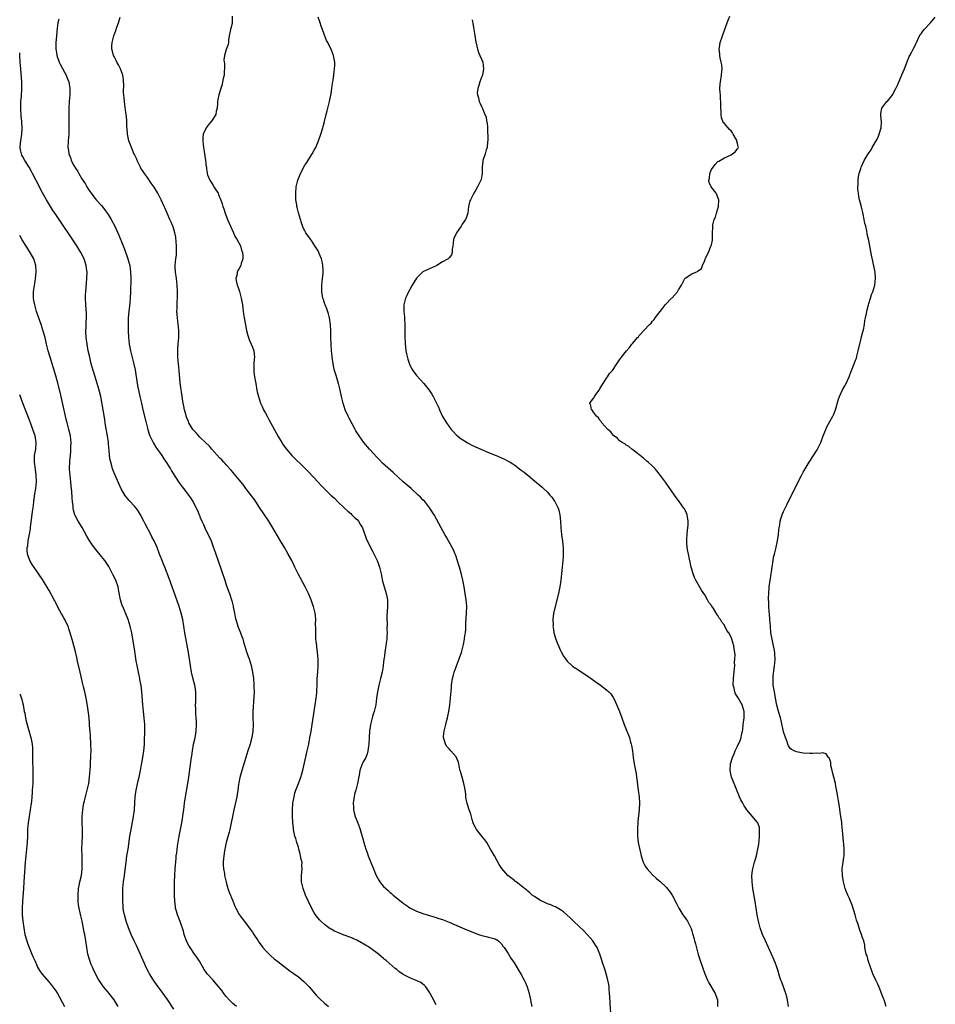
# Model space of a CAD drawing. Units: inches. Extents: x 2628000 to 2631000, y 1437000 to 1440000.
# Drawn here: x 2628000 to 2628279, y 1437442 to 1437742 of the extents above; entities that cross this region are included whole.
import ezdxf

# ---------------------------------------------------------------- set-up
doc = ezdxf.new("R2010")
doc.units = ezdxf.units.IN
doc.header["$MEASUREMENT"] = 0
doc.layers.add('LD26281437_10ft', color=71, linetype='Continuous')

msp = doc.modelspace()

# ---------------------------------------------------------------- linework, layer by layer
at = {"layer": 'LD26281437_10ft'}
for points, elevation in [([(2628011.93, 1437742.07), (2628011.66, 1437741), (2628011.4, 1437739.4), (2628011.19, 1437737), (2628011.07, 1437734.93), (2628011.02, 1437733), (2628011.29, 1437731.29), (2628011.31, 1437731), (2628012.08, 1437729), (2628012.37, 1437728.37), (2628013.09, 1437727.09), (2628013.76, 1437725.76), (2628014.16, 1437725), (2628014.38, 1437724.38), (2628014.95, 1437723), (2628015.28, 1437721), (2628015.25, 1437719), (2628015.06, 1437717), (2628014.97, 1437715), (2628014.97, 1437712.97), (2628015.01, 1437709), (2628014.96, 1437707), (2628014.78, 1437705), (2628014.7, 1437703), (2628014.75, 1437702.75), (2628014.98, 1437701), (2628015.58, 1437699.58), (2628015.75, 1437699), (2628016.55, 1437697.45), (2628017, 1437696.68), (2628017.7, 1437695.7), (2628018.06, 1437695), (2628019, 1437693.45), (2628019.97, 1437691.97), (2628020.52, 1437691), (2628021, 1437690.21), (2628021.79, 1437689), (2628022.3, 1437688.3), (2628023, 1437687.4), (2628023.34, 1437687), (2628025, 1437685.24), (2628026, 1437684), (2628026.73, 1437683), (2628027, 1437682.59), (2628027.95, 1437681), (2628028.98, 1437679), (2628030.26, 1437676.26), (2628031.57, 1437673), (2628031.99, 1437671.99), (2628033.04, 1437669), (2628033.58, 1437667), (2628033.83, 1437665), (2628033.86, 1437663), (2628033.8, 1437659), (2628033.74, 1437657), (2628033.62, 1437655.62), (2628033.32, 1437653), (2628033.14, 1437651), (2628033.07, 1437649), (2628033.09, 1437647.09), (2628033.17, 1437645), (2628033.38, 1437643), (2628033.76, 1437641), (2628034.86, 1437636.86), (2628035.19, 1437635.19), (2628035.88, 1437631), (2628036.07, 1437629.93), (2628036.24, 1437629), (2628036.66, 1437627), (2628037.11, 1437625), (2628037.58, 1437623), (2628038.57, 1437619), (2628039.09, 1437617), (2628039.53, 1437615.53), (2628039.73, 1437615), (2628040.41, 1437613.59), (2628040.67, 1437613), (2628040.79, 1437612.79), (2628041.57, 1437611.57), (2628043.38, 1437609), (2628044.02, 1437608.02), (2628044.72, 1437607), (2628045.59, 1437605.59), (2628045.98, 1437605), (2628046.34, 1437604.34), (2628047.1, 1437603.1), (2628047.53, 1437602.47), (2628048.68, 1437600.68), (2628049.54, 1437599.54), (2628049.99, 1437599), (2628051, 1437597.67), (2628051.53, 1437597), (2628052.13, 1437596.13), (2628052.81, 1437595), (2628054.26, 1437592.26), (2628054.73, 1437591), (2628054.82, 1437590.82), (2628055, 1437590.34), (2628055.56, 1437589), (2628056.04, 1437588.04), (2628056.47, 1437587), (2628057, 1437585.9), (2628057.98, 1437583.98), (2628058.37, 1437583), (2628059, 1437581.24), (2628059.61, 1437579.61), (2628060.67, 1437576.67), (2628061, 1437575.66), (2628061.18, 1437575.18), (2628061.69, 1437573.69), (2628062.53, 1437571), (2628063, 1437569.58), (2628063.69, 1437567.69), (2628063.97, 1437567), (2628064.73, 1437564.73), (2628065.11, 1437563.11), (2628065.14, 1437562.86), (2628065.5, 1437561), (2628065.77, 1437559.77), (2628065.93, 1437559), (2628066.66, 1437556.66), (2628067.32, 1437555), (2628068.03, 1437553), (2628068.25, 1437552.25), (2628069.22, 1437549.22), (2628069.31, 1437549), (2628069.72, 1437547.72), (2628069.99, 1437547), (2628070.59, 1437545), (2628071.02, 1437543.02), (2628071.3, 1437541), (2628071.43, 1437539.43), (2628071.44, 1437539), (2628071.44, 1437538.56), (2628071.49, 1437537), (2628071.47, 1437535.47), (2628071.17, 1437531), (2628071.15, 1437529), (2628071.19, 1437527), (2628071.15, 1437525), (2628070.86, 1437523), (2628070.43, 1437521.57), (2628070.28, 1437521), (2628069.59, 1437519), (2628068.95, 1437517), (2628067.76, 1437513), (2628067.16, 1437510.84), (2628066.81, 1437509.19), (2628066.78, 1437508.78), (2628066.56, 1437507), (2628066.38, 1437505.62), (2628066.28, 1437505), (2628066, 1437504), (2628065.68, 1437502.32), (2628065.29, 1437501), (2628064.87, 1437499), (2628064.5, 1437497), (2628064.06, 1437495), (2628063.85, 1437494.15), (2628062.97, 1437491), (2628062.53, 1437489), (2628062.44, 1437488.44), (2628062.24, 1437487), (2628062.16, 1437486.16), (2628062.12, 1437485), (2628062.12, 1437484.12), (2628062.22, 1437483), (2628062.46, 1437481.54), (2628062.51, 1437481), (2628062.57, 1437480.57), (2628062.94, 1437478.94), (2628063.53, 1437477), (2628063.92, 1437475.92), (2628065, 1437473.2), (2628065.6, 1437471.6), (2628065.92, 1437471), (2628067, 1437469.11), (2628067.86, 1437467.86), (2628069, 1437466.47), (2628069.99, 1437465), (2628071, 1437463.65), (2628071.39, 1437463), (2628072.73, 1437461), (2628073, 1437460.65), (2628073.69, 1437459.69), (2628074.21, 1437459), (2628075, 1437458.06), (2628076.52, 1437456.52), (2628077.6, 1437455.6), (2628078.72, 1437454.72), (2628080.99, 1437452.99), (2628082.13, 1437452.13), (2628085, 1437450.02), (2628086.66, 1437448.66), (2628087.67, 1437447.67), (2628088.28, 1437447), (2628090.49, 1437444.49), (2628091.47, 1437443.47), (2628093, 1437442.03), (2628094.19, 1437441)], 9820), ([(2628127, 1437441.57), (2628125.83, 1437443.83), (2628125.25, 1437445), (2628125.16, 1437445.16), (2628123.9, 1437447), (2628123.47, 1437447.47), (2628122.33, 1437448.33), (2628120.99, 1437448.99), (2628119, 1437449.76), (2628117, 1437450.79), (2628116.68, 1437451), (2628115.69, 1437451.69), (2628115, 1437452.29), (2628114.58, 1437452.58), (2628111.76, 1437455), (2628111.33, 1437455.33), (2628111, 1437455.64), (2628110.23, 1437456.23), (2628109.45, 1437457), (2628106.72, 1437459), (2628105, 1437460.06), (2628103, 1437461.18), (2628101.75, 1437461.75), (2628101, 1437462.06), (2628099, 1437462.79), (2628097, 1437463.56), (2628096.02, 1437464.02), (2628095, 1437464.55), (2628094.72, 1437464.72), (2628094.31, 1437465), (2628093, 1437466.01), (2628091.88, 1437467), (2628091.46, 1437467.46), (2628090.55, 1437468.55), (2628090.22, 1437469), (2628089.74, 1437469.74), (2628089.06, 1437471.06), (2628087.21, 1437475), (2628086.43, 1437477), (2628086, 1437479), (2628085.99, 1437481), (2628086.1, 1437481.9), (2628086.19, 1437483), (2628086.11, 1437484.11), (2628086.13, 1437485), (2628085.87, 1437485.87), (2628085.7, 1437487), (2628085.53, 1437487.53), (2628085.17, 1437489), (2628085, 1437489.61), (2628084.56, 1437491), (2628084.22, 1437492.22), (2628083.98, 1437493), (2628083.55, 1437495), (2628083.49, 1437495.49), (2628083.33, 1437497), (2628083.2, 1437499.2), (2628083.2, 1437501), (2628083.32, 1437503), (2628083.68, 1437505), (2628083.96, 1437506.04), (2628084.28, 1437507), (2628085.03, 1437509.03), (2628085.74, 1437511), (2628086.02, 1437512.02), (2628086.48, 1437513.52), (2628087.74, 1437519), (2628088.17, 1437521), (2628088.55, 1437523), (2628088.89, 1437524.89), (2628089.23, 1437527), (2628090.16, 1437533), (2628090.45, 1437535), (2628090.64, 1437536.64), (2628090.67, 1437537), (2628090.66, 1437537.34), (2628090.74, 1437539), (2628090.77, 1437540.77), (2628090.76, 1437541), (2628090.9, 1437543), (2628091.09, 1437545), (2628091.1, 1437546.9), (2628090.88, 1437549), (2628090.66, 1437550.66), (2628090.6, 1437551), (2628090.47, 1437552.47), (2628090.37, 1437553), (2628090.3, 1437553.7), (2628090.29, 1437555), (2628090.34, 1437556.34), (2628090.28, 1437557.72), (2628090.31, 1437559), (2628090.24, 1437560.24), (2628090.15, 1437561), (2628089.85, 1437562.15), (2628089.66, 1437563), (2628089.47, 1437563.47), (2628088.9, 1437565), (2628088.06, 1437567), (2628087.08, 1437569), (2628084.96, 1437572.96), (2628083.96, 1437575), (2628083.66, 1437575.66), (2628082.99, 1437577), (2628081.93, 1437579), (2628080.73, 1437581), (2628079.32, 1437583.32), (2628077.21, 1437587), (2628075.98, 1437589), (2628074.68, 1437591), (2628073, 1437593.54), (2628071.58, 1437595.58), (2628070.74, 1437596.74), (2628069, 1437599.03), (2628068.18, 1437600.18), (2628067, 1437601.58), (2628065.47, 1437603.47), (2628065, 1437603.94), (2628064.54, 1437604.54), (2628063, 1437606.19), (2628062.63, 1437606.63), (2628062.27, 1437607), (2628061.69, 1437607.69), (2628061, 1437608.38), (2628058.62, 1437611), (2628057.86, 1437611.86), (2628056.72, 1437613), (2628055, 1437614.68), (2628053.89, 1437615.89), (2628053, 1437616.78), (2628052.9, 1437616.9), (2628052.82, 1437617), (2628051.6, 1437619), (2628051.45, 1437619.45), (2628051, 1437620.55), (2628050.83, 1437621), (2628050.74, 1437621.26), (2628050.29, 1437623), (2628050.11, 1437624.11), (2628049.85, 1437625), (2628049.62, 1437626.38), (2628049, 1437631.16), (2628048.61, 1437635), (2628048.43, 1437637), (2628048.29, 1437639), (2628048.28, 1437640.28), (2628048.25, 1437641), (2628048.28, 1437641.72), (2628048.36, 1437643), (2628048.53, 1437645), (2628048.55, 1437645.45), (2628048.56, 1437647), (2628048.41, 1437648.41), (2628048.37, 1437649), (2628048.11, 1437651), (2628048.03, 1437652.03), (2628047.97, 1437653), (2628048.01, 1437653.99), (2628048, 1437655), (2628048.04, 1437656.04), (2628048.1, 1437657), (2628048.13, 1437657.87), (2628048.13, 1437659), (2628048.03, 1437661), (2628047.8, 1437663), (2628047.73, 1437663.73), (2628047.55, 1437665), (2628047.47, 1437666.53), (2628047.47, 1437667), (2628047.68, 1437669), (2628047.85, 1437670.15), (2628047.88, 1437671), (2628047.84, 1437671.84), (2628047.87, 1437673), (2628047.75, 1437674.25), (2628047.59, 1437675.59), (2628047.29, 1437677), (2628047, 1437678.05), (2628046.77, 1437678.77), (2628046.67, 1437679), (2628046.21, 1437680.21), (2628045.83, 1437681), (2628045, 1437682.92), (2628044.36, 1437684.36), (2628044.1, 1437685), (2628043.18, 1437687), (2628042.11, 1437689), (2628041, 1437690.84), (2628040.14, 1437692.14), (2628039, 1437693.81), (2628038.12, 1437695), (2628037.68, 1437695.68), (2628037, 1437696.68), (2628036.81, 1437697), (2628035.84, 1437699), (2628035.59, 1437699.59), (2628035, 1437700.79), (2628034.83, 1437701.17), (2628034.06, 1437703), (2628033.79, 1437703.79), (2628033.32, 1437705), (2628032.85, 1437707), (2628032.74, 1437708.74), (2628032.68, 1437709.32), (2628032.66, 1437711), (2628032.56, 1437712.56), (2628032.35, 1437713.65), (2628032.08, 1437716.08), (2628031.95, 1437717), (2628031.89, 1437718.11), (2628031.71, 1437719.71), (2628031.76, 1437722.24), (2628031.71, 1437723), (2628031.62, 1437723.62), (2628031.46, 1437725), (2628030.74, 1437727), (2628030.16, 1437728.16), (2628029.67, 1437729), (2628029.46, 1437729.46), (2628029, 1437730.3), (2628028.65, 1437731), (2628028.32, 1437732.32), (2628028.14, 1437733), (2628028.14, 1437733.86), (2628028.18, 1437735), (2628028.67, 1437737), (2628029, 1437737.89), (2628029.33, 1437738.67), (2628029.64, 1437739.64), (2628030.18, 1437741), (2628030.7, 1437742.7)], 9810), ([(2628064.84, 1437743), (2628064.86, 1437741), (2628064.82, 1437740.82), (2628064.34, 1437739), (2628063.94, 1437737), (2628063.72, 1437735.72), (2628063.73, 1437735), (2628063.62, 1437734.38), (2628063, 1437732.86), (2628062.48, 1437731), (2628062.32, 1437729.68), (2628062.44, 1437728.44), (2628062.45, 1437727), (2628062.38, 1437726.38), (2628062.33, 1437725), (2628062.05, 1437724.05), (2628061.9, 1437723), (2628061.77, 1437722.23), (2628061.33, 1437721), (2628060.76, 1437719), (2628060.41, 1437717.59), (2628060.36, 1437717), (2628060.36, 1437716.36), (2628060.21, 1437715), (2628059.98, 1437714.02), (2628059.8, 1437713), (2628058.53, 1437711), (2628057.82, 1437710.18), (2628056.9, 1437709), (2628055.98, 1437707), (2628055.86, 1437706.14), (2628055.82, 1437705), (2628055.96, 1437703.96), (2628056.04, 1437703), (2628056.26, 1437701.74), (2628056.43, 1437700.43), (2628056.7, 1437699), (2628056.91, 1437697.09), (2628056.95, 1437696.95), (2628057, 1437696.49), (2628057.2, 1437695.2), (2628057.21, 1437695), (2628057.31, 1437694.69), (2628057.98, 1437693), (2628058.4, 1437692.4), (2628059, 1437691.39), (2628059.16, 1437691.16), (2628059.25, 1437691), (2628059.63, 1437690.37), (2628060.51, 1437689), (2628060.67, 1437688.67), (2628061, 1437687.84), (2628061.25, 1437687.25), (2628061.77, 1437685.77), (2628061.96, 1437685), (2628062.26, 1437684.26), (2628062.63, 1437683), (2628063.43, 1437681), (2628063.91, 1437679.91), (2628064.29, 1437679), (2628065.23, 1437677), (2628065.78, 1437675.78), (2628066.27, 1437675), (2628067.35, 1437673), (2628067.7, 1437671.7), (2628067.99, 1437671), (2628068.09, 1437669.91), (2628068.05, 1437669), (2628067.57, 1437667.57), (2628067.41, 1437667), (2628067, 1437666.12), (2628066.54, 1437665.46), (2628066.34, 1437665), (2628066.31, 1437664.31), (2628065.98, 1437663), (2628066.13, 1437661.87), (2628066.36, 1437661), (2628066.54, 1437660.54), (2628067.02, 1437659.02), (2628067.58, 1437657), (2628067.92, 1437655), (2628068.08, 1437653.92), (2628068.28, 1437652.28), (2628068.49, 1437651), (2628068.85, 1437648.85), (2628069.2, 1437647.2), (2628069.61, 1437645.61), (2628069.83, 1437645), (2628070.11, 1437644.11), (2628070.65, 1437643), (2628071, 1437642.08), (2628071.46, 1437641), (2628071.65, 1437639), (2628071.56, 1437638.44), (2628071.44, 1437637), (2628071.45, 1437635.45), (2628071.42, 1437635), (2628071.46, 1437634.54), (2628071.66, 1437633), (2628071.99, 1437631), (2628072.36, 1437629), (2628072.49, 1437628.49), (2628072.82, 1437627), (2628073.46, 1437625), (2628073.97, 1437623.97), (2628074.39, 1437623), (2628075, 1437621.93), (2628075.49, 1437621), (2628076.05, 1437620.05), (2628078.86, 1437614.86), (2628079.93, 1437613), (2628080.35, 1437612.35), (2628081.35, 1437611), (2628083, 1437609.07), (2628084, 1437608), (2628086.06, 1437606.06), (2628087.14, 1437605), (2628088.1, 1437604.1), (2628091, 1437600.89), (2628091.93, 1437599.93), (2628094.96, 1437597), (2628095.99, 1437595.99), (2628097, 1437594.96), (2628099, 1437593.05), (2628100.07, 1437592.07), (2628101, 1437591.32), (2628101.34, 1437591), (2628102.14, 1437590.14), (2628103, 1437589.42), (2628103.35, 1437589), (2628103.93, 1437587.93), (2628104.53, 1437587), (2628105, 1437585.79), (2628105.26, 1437585), (2628105.7, 1437583.7), (2628106.02, 1437583), (2628107.71, 1437579.71), (2628109.03, 1437577), (2628109.58, 1437575.58), (2628109.78, 1437575), (2628110.25, 1437573), (2628110.34, 1437572.34), (2628110.7, 1437570.7), (2628111, 1437569.68), (2628111.84, 1437567), (2628111.98, 1437566.02), (2628112.16, 1437565), (2628112.19, 1437564.19), (2628112.17, 1437563), (2628112.03, 1437560.03), (2628112.03, 1437559), (2628112.07, 1437557.93), (2628112.01, 1437556.01), (2628112.05, 1437555), (2628112.03, 1437553.97), (2628111.95, 1437553), (2628111.83, 1437551.83), (2628111.73, 1437551), (2628111.59, 1437550.41), (2628111.43, 1437549), (2628111.18, 1437547.18), (2628111.11, 1437546.89), (2628110.88, 1437545.12), (2628110.85, 1437544.85), (2628110.54, 1437543), (2628110.08, 1437541), (2628109.54, 1437539), (2628109.12, 1437537), (2628108.88, 1437535), (2628108.6, 1437533), (2628108.11, 1437531), (2628107.84, 1437530.16), (2628107.51, 1437529), (2628107.03, 1437527), (2628106.73, 1437525), (2628106.56, 1437523), (2628106.47, 1437521), (2628106.37, 1437520.37), (2628106.22, 1437519), (2628105.95, 1437518.05), (2628105.54, 1437517), (2628105, 1437515.89), (2628104.52, 1437515), (2628103.8, 1437513), (2628103.53, 1437511.53), (2628103.38, 1437510.62), (2628103.07, 1437509), (2628102.49, 1437507), (2628102.18, 1437505.82), (2628102, 1437505), (2628101.86, 1437503.86), (2628101.77, 1437503), (2628101.78, 1437501.78), (2628101.87, 1437501), (2628102.05, 1437500.05), (2628102.36, 1437499), (2628103, 1437497.26), (2628103.64, 1437495.64), (2628103.85, 1437495), (2628104.14, 1437493.86), (2628104.53, 1437492.53), (2628104.93, 1437491), (2628105.55, 1437489), (2628105.96, 1437487.96), (2628106.27, 1437487), (2628107.67, 1437483.67), (2628107.97, 1437483), (2628108.79, 1437481), (2628109.53, 1437479.53), (2628109.86, 1437479), (2628110.37, 1437478.37), (2628111, 1437477.64), (2628111.64, 1437477), (2628112.39, 1437476.39), (2628113, 1437475.81), (2628113.47, 1437475.47), (2628113.96, 1437475), (2628116.36, 1437473), (2628116.73, 1437472.73), (2628117, 1437472.49), (2628117.91, 1437471.91), (2628119, 1437471.08), (2628121, 1437470.14), (2628123, 1437469.4), (2628125, 1437468.77), (2628126.35, 1437468.35), (2628127, 1437468.19), (2628127.89, 1437467.89), (2628129, 1437467.56), (2628131, 1437466.78), (2628134.99, 1437464.99), (2628136.39, 1437464.39), (2628139.23, 1437463.23), (2628139.97, 1437463), (2628141, 1437462.62), (2628142.33, 1437462.33), (2628143, 1437462.15), (2628144.19, 1437461.81), (2628145, 1437461.62), (2628146.06, 1437461), (2628147, 1437460.08), (2628147.43, 1437459.43), (2628147.78, 1437459), (2628149, 1437457.21), (2628149.8, 1437455.8), (2628150.36, 1437455), (2628150.6, 1437454.6), (2628151, 1437454.04), (2628152.13, 1437452.13), (2628153, 1437450.73), (2628153.9, 1437449), (2628154.26, 1437448.26), (2628154.8, 1437447), (2628155.44, 1437445), (2628155.87, 1437443), (2628156.04, 1437441.96), (2628156.18, 1437441)], 9800), ([(2628180.3, 1437439), (2628180.11, 1437441.89), (2628180.03, 1437444.03), (2628179.95, 1437445), (2628179.83, 1437446.17), (2628179.79, 1437447), (2628179.71, 1437447.71), (2628179.45, 1437449), (2628178.89, 1437451), (2628178.45, 1437452.45), (2628177.9, 1437454.1), (2628177.47, 1437455.47), (2628176.98, 1437456.98), (2628176.13, 1437459), (2628175.69, 1437459.69), (2628174.82, 1437461), (2628174, 1437462), (2628173.12, 1437463), (2628172.06, 1437464.06), (2628169, 1437466.97), (2628167.98, 1437467.97), (2628166.95, 1437468.95), (2628165.87, 1437469.87), (2628165, 1437470.51), (2628163.4, 1437471.4), (2628163, 1437471.56), (2628162.01, 1437472.01), (2628161, 1437472.34), (2628160.56, 1437472.56), (2628159.55, 1437473), (2628159, 1437473.27), (2628157, 1437474.55), (2628156.36, 1437475), (2628155.66, 1437475.66), (2628155, 1437476.16), (2628154.56, 1437476.56), (2628153.94, 1437477), (2628153, 1437477.8), (2628151.4, 1437479), (2628151.18, 1437479.18), (2628151, 1437479.3), (2628150.08, 1437480.08), (2628148.86, 1437481), (2628147.08, 1437483.08), (2628146.31, 1437484.31), (2628144.8, 1437487), (2628144.14, 1437488.14), (2628143.66, 1437489), (2628142.46, 1437491), (2628141.88, 1437491.88), (2628141, 1437493), (2628139.33, 1437495), (2628139.22, 1437495.22), (2628139, 1437495.59), (2628138.55, 1437496.55), (2628138.3, 1437497), (2628137.98, 1437498.02), (2628137.65, 1437499.65), (2628137, 1437501.25), (2628136.46, 1437503), (2628136.21, 1437504.21), (2628136.14, 1437505), (2628136.1, 1437505.9), (2628135.94, 1437507), (2628135.74, 1437507.74), (2628135.53, 1437509), (2628134.93, 1437511), (2628134.39, 1437513), (2628134.18, 1437513.82), (2628133.94, 1437515), (2628133.74, 1437515.74), (2628133.12, 1437517.12), (2628131.53, 1437519), (2628131, 1437519.56), (2628130.34, 1437520.34), (2628129.94, 1437521), (2628129.53, 1437522.47), (2628129.33, 1437523), (2628129.33, 1437523.33), (2628129.48, 1437525), (2628129.8, 1437526.2), (2628129.98, 1437527), (2628130.32, 1437528.32), (2628130.51, 1437529), (2628130.92, 1437531), (2628131.22, 1437533), (2628131.45, 1437535), (2628131.68, 1437538.32), (2628131.71, 1437539), (2628132, 1437541), (2628132.21, 1437541.79), (2628132.56, 1437543), (2628134.08, 1437547), (2628134.76, 1437549), (2628135, 1437549.83), (2628135.39, 1437551.39), (2628135.71, 1437553), (2628135.84, 1437554.16), (2628135.98, 1437555), (2628136.06, 1437556.06), (2628136.1, 1437557.9), (2628136.29, 1437561), (2628136.35, 1437563), (2628136.25, 1437564.25), (2628136.21, 1437565), (2628135.93, 1437567), (2628135.6, 1437569), (2628135.19, 1437571), (2628134.75, 1437572.75), (2628134.33, 1437574.33), (2628134.12, 1437575), (2628133.89, 1437575.89), (2628133, 1437578.54), (2628132.83, 1437579), (2628132.31, 1437580.31), (2628131.95, 1437581), (2628130.19, 1437584.19), (2628129.7, 1437585), (2628128.57, 1437587), (2628126.39, 1437591), (2628125.87, 1437591.87), (2628125.16, 1437593), (2628123.56, 1437595), (2628123, 1437595.56), (2628122.3, 1437596.3), (2628121.59, 1437597), (2628119.37, 1437599), (2628117, 1437601.06), (2628113.89, 1437603.89), (2628110.72, 1437606.72), (2628109.71, 1437607.71), (2628109, 1437608.43), (2628106.71, 1437611), (2628105, 1437613), (2628103.51, 1437615), (2628103.31, 1437615.31), (2628102.57, 1437616.57), (2628102.33, 1437617), (2628100.48, 1437620.48), (2628100.22, 1437621), (2628099.3, 1437623), (2628098.63, 1437625), (2628098.17, 1437627), (2628097.76, 1437629), (2628097.25, 1437631), (2628096.71, 1437632.71), (2628096.51, 1437633.49), (2628096.07, 1437635), (2628095.87, 1437635.87), (2628095.65, 1437637), (2628095.36, 1437639), (2628095.33, 1437639.33), (2628095.15, 1437641), (2628095, 1437643), (2628094.91, 1437645), (2628094.88, 1437647), (2628094.79, 1437649), (2628094.52, 1437651), (2628094.21, 1437652.21), (2628093.73, 1437653.73), (2628093.18, 1437655), (2628093.14, 1437655.14), (2628093, 1437655.49), (2628092.63, 1437656.63), (2628092.48, 1437657), (2628092.35, 1437657.65), (2628092.12, 1437659), (2628092.16, 1437660.16), (2628092.16, 1437661), (2628092.39, 1437663), (2628092.54, 1437664.54), (2628092.57, 1437665), (2628092.53, 1437665.47), (2628092.49, 1437667), (2628092.25, 1437668.25), (2628092.03, 1437669), (2628091.33, 1437670.67), (2628091.21, 1437671), (2628091, 1437671.43), (2628090.41, 1437672.41), (2628090, 1437673), (2628089, 1437674.59), (2628088.66, 1437675), (2628087.28, 1437677), (2628087, 1437677.52), (2628086.52, 1437678.52), (2628085.97, 1437679.97), (2628085.01, 1437683.01), (2628084.63, 1437684.63), (2628084.56, 1437685), (2628084.51, 1437685.49), (2628084.27, 1437687), (2628084.19, 1437689), (2628084.37, 1437691), (2628084.81, 1437693), (2628085, 1437693.52), (2628085.66, 1437695), (2628087, 1437697.54), (2628087.58, 1437698.42), (2628089, 1437700.75), (2628089.17, 1437701), (2628089.86, 1437702.14), (2628090.32, 1437703), (2628091.16, 1437705), (2628091.86, 1437707), (2628092.47, 1437709), (2628092.58, 1437709.42), (2628093, 1437710.91), (2628093.5, 1437713), (2628093.82, 1437714.18), (2628094.5, 1437717), (2628094.89, 1437718.89), (2628095, 1437719.49), (2628095.24, 1437721), (2628095.43, 1437722.56), (2628095.53, 1437723), (2628095.66, 1437723.66), (2628095.81, 1437725), (2628095.89, 1437726.11), (2628096.03, 1437727), (2628096.11, 1437728.11), (2628096.1, 1437729), (2628095.76, 1437731), (2628095.53, 1437731.53), (2628095.01, 1437733), (2628094.29, 1437734.29), (2628093.98, 1437735), (2628093.62, 1437735.62), (2628093, 1437737.2), (2628092.37, 1437739), (2628091.93, 1437739.93), (2628091.62, 1437741), (2628091, 1437742.77)], 9790), ([(2628138.05, 1437741.95), (2628138.32, 1437740.32), (2628138.51, 1437739), (2628138.82, 1437737.18), (2628139.13, 1437735.13), (2628139.24, 1437734.76), (2628139.61, 1437733), (2628139.91, 1437731.91), (2628140.4, 1437731), (2628141.24, 1437729), (2628141.44, 1437727), (2628141.13, 1437725), (2628141, 1437724.59), (2628140.41, 1437723), (2628140.08, 1437721.92), (2628139.77, 1437721), (2628139.6, 1437719.6), (2628139.61, 1437719), (2628139.91, 1437718.09), (2628140.13, 1437717), (2628140.43, 1437716.43), (2628141, 1437715.28), (2628141.09, 1437715.09), (2628141.15, 1437714.85), (2628141.9, 1437713), (2628142.29, 1437712.29), (2628142.41, 1437711), (2628142.56, 1437710.56), (2628142.66, 1437709), (2628142.8, 1437705.2), (2628142.67, 1437704.67), (2628142.57, 1437703), (2628142.31, 1437702.31), (2628141.95, 1437701), (2628141.3, 1437699), (2628141.28, 1437698.72), (2628141.08, 1437697), (2628141.05, 1437695.05), (2628141.06, 1437695), (2628140.74, 1437693.26), (2628140.64, 1437693), (2628140.23, 1437692.23), (2628139.64, 1437691), (2628139, 1437689.89), (2628138.51, 1437689), (2628137.48, 1437687), (2628137.33, 1437686.67), (2628137, 1437685.43), (2628136.9, 1437685), (2628136.67, 1437683), (2628136.29, 1437681.71), (2628136.03, 1437681), (2628135, 1437679.57), (2628134.67, 1437679), (2628133.25, 1437677), (2628133, 1437676.5), (2628132.38, 1437675), (2628132.23, 1437673.77), (2628132.09, 1437673), (2628131.94, 1437671.94), (2628131.97, 1437671), (2628131.76, 1437670.24), (2628131, 1437669.31), (2628130.68, 1437669), (2628129, 1437668.13), (2628127.27, 1437667), (2628127, 1437666.85), (2628125, 1437665.94), (2628124.33, 1437665.67), (2628122.99, 1437665.01), (2628121, 1437663.1), (2628120.2, 1437661.8), (2628119.77, 1437661), (2628119, 1437659.7), (2628118.63, 1437659), (2628118.12, 1437657.88), (2628117.66, 1437657), (2628117.18, 1437655), (2628117.22, 1437653.22), (2628117.2, 1437653), (2628117.37, 1437651.37), (2628117.35, 1437650.65), (2628117.46, 1437649), (2628117.52, 1437647.52), (2628117.5, 1437647), (2628117.53, 1437645.53), (2628117.5, 1437645), (2628117.58, 1437643.58), (2628117.59, 1437643), (2628117.69, 1437642.31), (2628117.84, 1437641), (2628118.03, 1437640.03), (2628118.43, 1437638.43), (2628118.93, 1437636.93), (2628119.54, 1437635.54), (2628119.9, 1437635), (2628121, 1437633.47), (2628123.27, 1437631), (2628124.87, 1437629), (2628125.73, 1437627.73), (2628126.15, 1437627), (2628127.15, 1437625), (2628127.75, 1437623.75), (2628128.06, 1437623), (2628128.99, 1437620.99), (2628130.15, 1437619), (2628131.64, 1437617), (2628132.3, 1437616.3), (2628133.29, 1437615.29), (2628133.6, 1437615), (2628134.38, 1437614.38), (2628136.49, 1437613), (2628136.81, 1437612.81), (2628138.14, 1437612.14), (2628140.64, 1437611), (2628143, 1437609.96), (2628145.33, 1437609), (2628147, 1437608.29), (2628147.89, 1437607.89), (2628149, 1437607.36), (2628149.24, 1437607.24), (2628149.62, 1437607), (2628150.46, 1437606.46), (2628151, 1437606.09), (2628152.51, 1437605), (2628153, 1437604.61), (2628153.93, 1437603.93), (2628155.03, 1437603.03), (2628157, 1437601.36), (2628159.38, 1437599.38), (2628159.8, 1437599), (2628161, 1437597.84), (2628161.74, 1437597), (2628162.3, 1437596.3), (2628163.12, 1437595.12), (2628163.2, 1437595), (2628164.24, 1437593), (2628164.42, 1437592.42), (2628164.79, 1437591), (2628164.94, 1437589), (2628165.03, 1437587.03), (2628165.28, 1437585), (2628165.49, 1437583.49), (2628165.58, 1437583), (2628165.69, 1437581.69), (2628165.76, 1437581), (2628165.75, 1437579.75), (2628165.77, 1437579), (2628165.75, 1437578.25), (2628165.66, 1437577), (2628165.49, 1437575), (2628165.08, 1437571), (2628164.81, 1437569), (2628164.39, 1437567), (2628163.31, 1437563), (2628162.88, 1437560.88), (2628162.67, 1437559), (2628162.7, 1437557.3), (2628162.68, 1437557), (2628162.7, 1437556.7), (2628162.98, 1437555), (2628163.56, 1437553), (2628163.96, 1437551.96), (2628164.36, 1437551), (2628165, 1437549.59), (2628165.19, 1437549.19), (2628165.89, 1437547.89), (2628166.48, 1437547), (2628167, 1437546.29), (2628168.43, 1437545), (2628168.74, 1437544.74), (2628169.95, 1437543.95), (2628171, 1437543.31), (2628173, 1437541.95), (2628177.21, 1437539), (2628179, 1437537.63), (2628179.69, 1437537), (2628180.32, 1437536.32), (2628181.12, 1437535.12), (2628181.78, 1437533.78), (2628182.95, 1437531), (2628183.73, 1437529), (2628184.43, 1437527), (2628185.2, 1437525), (2628185.76, 1437523.76), (2628186.01, 1437523), (2628186.36, 1437521.64), (2628186.57, 1437521), (2628186.64, 1437520.64), (2628186.89, 1437519), (2628187.15, 1437517), (2628187.45, 1437515), (2628187.82, 1437513), (2628188.03, 1437512.03), (2628188.17, 1437511), (2628188.32, 1437509.68), (2628188.51, 1437508.51), (2628188.69, 1437507), (2628188.97, 1437505), (2628189.11, 1437503.11), (2628189, 1437501), (2628188.6, 1437497.4), (2628188.42, 1437495), (2628188.44, 1437493.56), (2628188.43, 1437493), (2628188.71, 1437491), (2628189.49, 1437487.49), (2628189.58, 1437487), (2628190.19, 1437485), (2628190.47, 1437484.47), (2628191, 1437483.55), (2628191.37, 1437483), (2628193, 1437481.18), (2628194.17, 1437480.17), (2628195, 1437479.4), (2628195.23, 1437479.23), (2628197.3, 1437477.3), (2628197.53, 1437477), (2628198.2, 1437476.2), (2628199, 1437474.94), (2628200.39, 1437472.39), (2628201.07, 1437471), (2628202.32, 1437469), (2628202.61, 1437468.61), (2628203, 1437468.01), (2628203.44, 1437467.44), (2628203.72, 1437467), (2628204.38, 1437465.62), (2628204.72, 1437465), (2628204.8, 1437464.8), (2628205, 1437464.1), (2628205.27, 1437463.27), (2628205.7, 1437461.7), (2628205.86, 1437461), (2628206.12, 1437460.12), (2628207, 1437456.86), (2628207.59, 1437455), (2628208.27, 1437453), (2628208.98, 1437451), (2628209.84, 1437449), (2628210.24, 1437448.24), (2628212.17, 1437445), (2628212.4, 1437444.4), (2628212.9, 1437443), (2628212.88, 1437441)], 9780), ([(2628234.55, 1437441), (2628234.2, 1437443), (2628233.99, 1437443.99), (2628233.7, 1437445), (2628232.47, 1437448.47), (2628232.2, 1437449), (2628231.76, 1437450.24), (2628231.55, 1437451), (2628231.47, 1437451.47), (2628230.98, 1437452.98), (2628230.44, 1437454.44), (2628229.84, 1437455.84), (2628229.31, 1437457), (2628227.46, 1437461), (2628226.57, 1437463), (2628225.83, 1437465), (2628225.32, 1437467), (2628224.98, 1437468.98), (2628224.66, 1437471), (2628224.32, 1437473), (2628223.63, 1437477), (2628223.4, 1437479), (2628223.38, 1437481), (2628223.55, 1437482.45), (2628223.63, 1437483), (2628223.86, 1437483.86), (2628224.14, 1437485), (2628224.32, 1437485.68), (2628224.73, 1437487), (2628225, 1437488.04), (2628225.2, 1437489), (2628225.44, 1437490.56), (2628225.56, 1437491.56), (2628225.7, 1437493), (2628225.66, 1437494.34), (2628225.72, 1437495), (2628225.63, 1437495.63), (2628225.14, 1437497), (2628225, 1437497.22), (2628223.57, 1437499), (2628222.34, 1437500.34), (2628221.85, 1437501), (2628221.48, 1437501.48), (2628221, 1437502.24), (2628220.56, 1437503), (2628220.03, 1437504.03), (2628219.61, 1437505), (2628218.74, 1437507), (2628217.91, 1437509), (2628217.15, 1437511), (2628216.71, 1437513), (2628216.79, 1437515), (2628217.39, 1437517), (2628217.9, 1437518.1), (2628218.29, 1437519), (2628219, 1437520.41), (2628219.82, 1437522.18), (2628220.08, 1437523), (2628220.32, 1437524.32), (2628220.5, 1437525), (2628220.58, 1437525.42), (2628220.74, 1437527), (2628220.97, 1437529), (2628221, 1437530.77), (2628221, 1437531.01), (2628220.42, 1437533), (2628219.15, 1437535.15), (2628219, 1437535.44), (2628218.38, 1437536.38), (2628218.12, 1437537), (2628217.91, 1437538.09), (2628217.69, 1437539), (2628217.75, 1437541), (2628217.82, 1437542.18), (2628218.09, 1437544.09), (2628218.11, 1437545), (2628218.08, 1437545.92), (2628218.2, 1437547), (2628218.25, 1437548.25), (2628218.15, 1437549), (2628217.95, 1437550.04), (2628217.87, 1437551), (2628217.28, 1437553), (2628217, 1437553.69), (2628216.28, 1437555), (2628215.73, 1437555.73), (2628215.15, 1437557), (2628215, 1437557.27), (2628214.2, 1437558.2), (2628213.76, 1437559), (2628213.41, 1437559.41), (2628213, 1437560.29), (2628212.67, 1437560.67), (2628211.61, 1437562.39), (2628211.1, 1437563.1), (2628211, 1437563.33), (2628210.24, 1437564.24), (2628209.83, 1437565), (2628209, 1437566.51), (2628208.02, 1437568.02), (2628206.29, 1437571), (2628205.87, 1437571.87), (2628205.43, 1437573), (2628205.31, 1437573.31), (2628205, 1437574.42), (2628204.86, 1437575), (2628203.97, 1437579), (2628203.84, 1437579.84), (2628203.59, 1437581), (2628203.47, 1437582.53), (2628203.46, 1437583), (2628203.5, 1437583.5), (2628203.59, 1437585), (2628203.73, 1437586.27), (2628203.83, 1437587), (2628203.91, 1437587.91), (2628203.93, 1437589), (2628203.67, 1437590.33), (2628203.6, 1437591), (2628203.44, 1437591.44), (2628202.77, 1437592.77), (2628202.63, 1437593), (2628201.22, 1437595), (2628199.76, 1437597), (2628196.96, 1437600.96), (2628195.48, 1437603), (2628194.38, 1437604.38), (2628193.83, 1437605), (2628193, 1437605.83), (2628191.73, 1437607), (2628191.35, 1437607.35), (2628190.26, 1437608.26), (2628189.26, 1437609), (2628189, 1437609.23), (2628187.98, 1437610.02), (2628187, 1437610.8), (2628186.7, 1437611), (2628185.79, 1437611.79), (2628185, 1437612.2), (2628184.58, 1437612.58), (2628183.74, 1437613), (2628183, 1437613.53), (2628182.31, 1437614.31), (2628181.26, 1437615), (2628181.15, 1437615.15), (2628181, 1437615.27), (2628180.31, 1437616.31), (2628179.39, 1437617), (2628177.61, 1437619), (2628177.42, 1437619.42), (2628177, 1437619.8), (2628176.56, 1437620.56), (2628176, 1437621), (2628175, 1437622.29), (2628174.73, 1437622.73), (2628174.39, 1437623), (2628174.21, 1437624.21), (2628173.93, 1437625), (2628175, 1437626.51), (2628175.23, 1437626.77), (2628175.3, 1437627), (2628176.08, 1437628.08), (2628176.78, 1437629), (2628177, 1437629.33), (2628177.63, 1437630.37), (2628177.96, 1437631), (2628179, 1437632.63), (2628179.27, 1437633), (2628179.95, 1437634.05), (2628180.79, 1437635), (2628182.12, 1437637), (2628183, 1437638.22), (2628183.54, 1437639), (2628185.11, 1437641), (2628185.99, 1437642.01), (2628186.73, 1437643), (2628187, 1437643.32), (2628188.47, 1437645), (2628188.73, 1437645.27), (2628189, 1437645.61), (2628192.15, 1437649), (2628192.59, 1437649.41), (2628193, 1437649.99), (2628193.5, 1437650.5), (2628193.81, 1437651), (2628195.33, 1437653), (2628196.11, 1437653.89), (2628197, 1437655.09), (2628198.86, 1437657), (2628199, 1437657.18), (2628200.69, 1437659), (2628201, 1437659.59), (2628201.92, 1437661), (2628202.24, 1437661.76), (2628202.86, 1437663), (2628203, 1437663.15), (2628205, 1437664.4), (2628206.21, 1437665), (2628206.8, 1437665.2), (2628207, 1437665.4), (2628207.97, 1437666.03), (2628208.32, 1437667), (2628209, 1437668.49), (2628209.15, 1437669), (2628209.25, 1437669.25), (2628210.16, 1437671), (2628210.86, 1437672.86), (2628210.95, 1437673.04), (2628211, 1437673.34), (2628211.29, 1437674.71), (2628211.29, 1437675.29), (2628211.37, 1437677), (2628211.4, 1437678.59), (2628211.4, 1437679), (2628211.42, 1437679.42), (2628211.81, 1437681), (2628212.24, 1437681.76), (2628212.51, 1437683), (2628213.12, 1437685), (2628213.25, 1437687), (2628213.21, 1437687.21), (2628213, 1437687.77), (2628212.69, 1437688.69), (2628212.47, 1437689), (2628210.94, 1437691), (2628210.3, 1437692.3), (2628210.21, 1437693), (2628210.38, 1437693.62), (2628210.49, 1437695), (2628211, 1437696.23), (2628211.5, 1437697), (2628212.18, 1437697.82), (2628213, 1437698.66), (2628213.23, 1437698.77), (2628215, 1437699.78), (2628217, 1437700.69), (2628217.49, 1437701), (2628218.3, 1437701.7), (2628219, 1437702.53), (2628219.19, 1437702.81), (2628219.27, 1437703), (2628219.19, 1437703.19), (2628219, 1437704.23), (2628218.81, 1437704.81), (2628218.82, 1437705), (2628218.64, 1437705.36), (2628217.65, 1437707), (2628217.42, 1437707.42), (2628217, 1437708.02), (2628216.51, 1437708.51), (2628215, 1437710.3), (2628214.64, 1437710.64), (2628214.51, 1437711), (2628214.06, 1437712.06), (2628213.96, 1437713), (2628213.97, 1437714.03), (2628213.9, 1437715), (2628213.9, 1437717), (2628213.81, 1437717.81), (2628213.74, 1437719), (2628213.65, 1437719.65), (2628213.61, 1437721), (2628213.72, 1437722.28), (2628213.74, 1437723), (2628214.07, 1437725), (2628214.22, 1437726.22), (2628214.26, 1437727), (2628214.2, 1437728.2), (2628214.02, 1437729), (2628213.65, 1437730.35), (2628213.56, 1437731), (2628213.55, 1437731.55), (2628213.37, 1437733), (2628213.46, 1437733.46), (2628213.69, 1437735), (2628214.34, 1437737), (2628215, 1437738.8), (2628215.86, 1437741), (2628216.16, 1437741.84), (2628216.63, 1437743)], 9770), ([(2628264.36, 1437441), (2628263.66, 1437443), (2628263.46, 1437443.46), (2628262.91, 1437445), (2628262.39, 1437446.39), (2628261.78, 1437447.79), (2628261.16, 1437449), (2628260.26, 1437451), (2628259.93, 1437451.93), (2628259.51, 1437453), (2628258.82, 1437455), (2628258.47, 1437456.47), (2628258.26, 1437457), (2628258, 1437458), (2628257.85, 1437459), (2628257.76, 1437459.76), (2628257.46, 1437461), (2628257, 1437462.26), (2628256.8, 1437463), (2628256.29, 1437464.29), (2628256.1, 1437465), (2628255.68, 1437466.32), (2628255.31, 1437467.31), (2628254.82, 1437469), (2628253.92, 1437471.92), (2628253, 1437474.2), (2628252.59, 1437475), (2628252.16, 1437476.16), (2628251.79, 1437477), (2628251.35, 1437478.65), (2628251.26, 1437479), (2628250.96, 1437481), (2628250.91, 1437483), (2628251.17, 1437485), (2628251.41, 1437486.59), (2628251.49, 1437487), (2628251.55, 1437489), (2628251.45, 1437490.55), (2628251.32, 1437491.32), (2628251, 1437494.74), (2628250.75, 1437496.75), (2628250.74, 1437497.26), (2628250.5, 1437499), (2628250.27, 1437500.27), (2628250.04, 1437501.96), (2628249.73, 1437503.73), (2628249.55, 1437505), (2628249.29, 1437506.71), (2628249, 1437508.25), (2628248.83, 1437509), (2628248.32, 1437511), (2628248.09, 1437512.09), (2628247.83, 1437513), (2628247.46, 1437514.54), (2628247.4, 1437515), (2628247.39, 1437515.39), (2628247, 1437516.69), (2628246.9, 1437516.9), (2628246.76, 1437517), (2628246.03, 1437518.03), (2628245, 1437518.35), (2628243.83, 1437518.17), (2628243, 1437518.23), (2628241.86, 1437518.14), (2628241, 1437518.13), (2628239, 1437518.29), (2628237, 1437518.65), (2628236.23, 1437519), (2628235.43, 1437519.43), (2628235, 1437519.72), (2628234.53, 1437520.53), (2628234.33, 1437521), (2628233.98, 1437522.02), (2628233.6, 1437523), (2628233, 1437524.75), (2628232.26, 1437528.26), (2628232.04, 1437529), (2628231.68, 1437530.32), (2628231.42, 1437531.42), (2628231, 1437532.88), (2628230.6, 1437535), (2628230.36, 1437536.36), (2628230.22, 1437537), (2628230.04, 1437537.96), (2628229.89, 1437539), (2628229.83, 1437541), (2628229.89, 1437541.89), (2628230.14, 1437544.14), (2628230.27, 1437545), (2628230.35, 1437545.65), (2628230.44, 1437547), (2628230.35, 1437548.35), (2628230.35, 1437549), (2628230.13, 1437550.13), (2628229.99, 1437551), (2628229.51, 1437553), (2628229.16, 1437555), (2628228.99, 1437557.01), (2628228.87, 1437559), (2628228.75, 1437560.75), (2628228.59, 1437561.41), (2628228.49, 1437563), (2628228.49, 1437564.49), (2628228.43, 1437565), (2628228.44, 1437565.56), (2628228.51, 1437567), (2628228.65, 1437569), (2628228.91, 1437571), (2628229, 1437571.52), (2628229.49, 1437575), (2628229.8, 1437577), (2628229.99, 1437578.01), (2628230.22, 1437579), (2628230.62, 1437580.62), (2628231.14, 1437583), (2628231.43, 1437585), (2628231.58, 1437586.42), (2628231.66, 1437587), (2628231.83, 1437587.83), (2628232.02, 1437589), (2628232.22, 1437589.78), (2628232.63, 1437591), (2628233, 1437591.92), (2628233.48, 1437593), (2628233.97, 1437594.03), (2628238, 1437602), (2628238.49, 1437603), (2628239, 1437603.92), (2628239.56, 1437605), (2628240.78, 1437607), (2628241, 1437607.3), (2628243.26, 1437610.74), (2628243.41, 1437611), (2628244.4, 1437613), (2628245.11, 1437615), (2628245.88, 1437617), (2628246.22, 1437617.78), (2628248.03, 1437621), (2628248.32, 1437621.68), (2628248.83, 1437623), (2628249.8, 1437626.2), (2628250.11, 1437627), (2628251, 1437629.05), (2628251.68, 1437630.32), (2628252.1, 1437631), (2628252.98, 1437633), (2628253.52, 1437634.48), (2628254.55, 1437637), (2628255, 1437638.12), (2628255.22, 1437638.78), (2628255.35, 1437639.35), (2628255.79, 1437641), (2628256.72, 1437644.72), (2628256.81, 1437645.19), (2628257.2, 1437646.8), (2628257.36, 1437647.36), (2628257.69, 1437649), (2628257.83, 1437650.17), (2628258.05, 1437651), (2628258.32, 1437652.32), (2628258.4, 1437653), (2628258.49, 1437653.51), (2628258.88, 1437655), (2628259, 1437655.38), (2628259.51, 1437657), (2628259.89, 1437658.11), (2628260.23, 1437659), (2628260.82, 1437661), (2628261.05, 1437663), (2628260.91, 1437665), (2628260.28, 1437668.28), (2628259.87, 1437670.13), (2628259, 1437674.63), (2628258.55, 1437676.55), (2628258.41, 1437677.59), (2628258.07, 1437679), (2628257.8, 1437679.8), (2628257.64, 1437681), (2628257.33, 1437682.67), (2628257.16, 1437683.16), (2628257, 1437683.94), (2628256.76, 1437684.76), (2628256.67, 1437685.33), (2628256.22, 1437687), (2628256.01, 1437688.01), (2628255.83, 1437689), (2628255.69, 1437690.31), (2628255.66, 1437691), (2628255.74, 1437691.74), (2628255.75, 1437693), (2628255.89, 1437694.11), (2628256.09, 1437695), (2628256.6, 1437696.6), (2628256.71, 1437697), (2628256.79, 1437697.21), (2628257.65, 1437699), (2628258.78, 1437701), (2628259.69, 1437702.31), (2628260.03, 1437703), (2628261, 1437704.54), (2628261.23, 1437705), (2628261.9, 1437706.1), (2628262.22, 1437707), (2628262.68, 1437708.68), (2628262.78, 1437709), (2628262.85, 1437710.85), (2628262.73, 1437712.73), (2628262.65, 1437713), (2628262.64, 1437713.36), (2628262.98, 1437715), (2628264.56, 1437717), (2628264.79, 1437717.21), (2628265, 1437717.49), (2628265.72, 1437718.28), (2628266.2, 1437719), (2628267.28, 1437721), (2628267.85, 1437722.15), (2628269.09, 1437725.09), (2628269.94, 1437727), (2628271, 1437729.88), (2628271.32, 1437730.68), (2628271.51, 1437731), (2628272.14, 1437732.14), (2628272.59, 1437733), (2628273, 1437733.7), (2628273.4, 1437734.6), (2628273.54, 1437735), (2628274.52, 1437737), (2628274.69, 1437737.31), (2628275, 1437737.67), (2628275.51, 1437738.49), (2628275.92, 1437739), (2628277.86, 1437741), (2628279.31, 1437742.69)], 9760), ([(2628066.11, 1437441), (2628065, 1437441.9), (2628063.94, 1437443), (2628063, 1437444.1), (2628062.32, 1437445), (2628061.77, 1437445.77), (2628059.96, 1437447.96), (2628058.98, 1437449), (2628057.2, 1437451), (2628057, 1437451.26), (2628056.3, 1437452.3), (2628054.82, 1437454.82), (2628054.05, 1437456.05), (2628053.34, 1437457), (2628051.96, 1437459), (2628051.62, 1437459.62), (2628050.93, 1437460.93), (2628050.21, 1437463), (2628049.96, 1437463.96), (2628049, 1437466.9), (2628048.18, 1437469), (2628047.87, 1437470.13), (2628047.58, 1437471), (2628047.48, 1437471.48), (2628047.3, 1437473), (2628047.23, 1437475), (2628047.23, 1437479), (2628047.31, 1437481), (2628047.44, 1437483), (2628047.71, 1437486.29), (2628047.78, 1437487), (2628047.91, 1437487.91), (2628048.12, 1437489.88), (2628048.67, 1437493), (2628049.47, 1437497), (2628049.7, 1437498.3), (2628049.81, 1437499), (2628049.9, 1437499.9), (2628050.05, 1437501), (2628050.26, 1437503), (2628050.54, 1437505), (2628051.27, 1437509), (2628051.6, 1437511), (2628052.04, 1437513.96), (2628052.34, 1437516.34), (2628052.53, 1437517.47), (2628052.7, 1437519), (2628053.04, 1437521), (2628053.42, 1437522.58), (2628053.6, 1437523.6), (2628053.87, 1437525), (2628053.98, 1437527), (2628053.97, 1437527.97), (2628053.87, 1437529), (2628053.72, 1437530.28), (2628053.71, 1437531), (2628053.74, 1437531.74), (2628053.64, 1437533), (2628053.7, 1437533.7), (2628053.72, 1437535), (2628053.73, 1437537), (2628053.49, 1437538.51), (2628053.4, 1437539), (2628052.88, 1437540.88), (2628052.4, 1437543), (2628052.07, 1437545), (2628051.7, 1437547.7), (2628051.49, 1437549), (2628050.36, 1437555), (2628049.72, 1437559), (2628049.28, 1437561), (2628048.67, 1437563), (2628047.98, 1437565), (2628045.57, 1437571.57), (2628044.23, 1437575), (2628043.91, 1437575.91), (2628043.45, 1437577), (2628043, 1437578.23), (2628042.69, 1437579), (2628041.89, 1437581), (2628041.01, 1437583), (2628040.29, 1437584.29), (2628039.96, 1437585), (2628038.25, 1437588.25), (2628037.89, 1437589), (2628036.85, 1437591), (2628036.14, 1437592.14), (2628035.52, 1437593), (2628035, 1437593.62), (2628033.36, 1437595.36), (2628033, 1437595.81), (2628032.45, 1437596.45), (2628032.09, 1437597), (2628031, 1437598.89), (2628029, 1437603.21), (2628028.49, 1437604.49), (2628028.33, 1437605), (2628028.11, 1437605.89), (2628027.78, 1437607), (2628027.64, 1437607.64), (2628027.44, 1437609), (2628027.27, 1437610.73), (2628027.2, 1437611.2), (2628027.05, 1437613), (2628026.77, 1437615), (2628026.3, 1437617.7), (2628026.11, 1437619), (2628025.99, 1437619.99), (2628024.77, 1437627), (2628024.29, 1437629), (2628023.68, 1437631), (2628023.03, 1437633), (2628022.4, 1437635), (2628021.84, 1437637), (2628021.35, 1437639), (2628020.91, 1437641), (2628020.55, 1437643), (2628020.3, 1437645), (2628020.19, 1437647), (2628020.25, 1437648.25), (2628020.24, 1437649.76), (2628020.35, 1437651), (2628020.38, 1437652.38), (2628020.14, 1437655), (2628020.04, 1437657), (2628020.06, 1437657.94), (2628020.13, 1437659), (2628020.31, 1437660.31), (2628020.38, 1437661.62), (2628020.52, 1437663), (2628020.55, 1437665), (2628020.51, 1437665.49), (2628020.32, 1437667), (2628019.98, 1437667.98), (2628019.7, 1437669), (2628018.69, 1437671), (2628017.4, 1437673), (2628011, 1437682.51), (2628010.01, 1437684.01), (2628009.38, 1437685), (2628008.2, 1437687), (2628007.76, 1437687.76), (2628007, 1437689.17), (2628005, 1437692.9), (2628003.95, 1437695), (2628003.65, 1437695.65), (2628002.94, 1437696.94), (2628001.62, 1437699), (2628001, 1437700.08), (2628000.68, 1437700.68), (2628000.54, 1437701), (2628000.28, 1437702.28), (2628000.15, 1437703), (2628000.26, 1437704.26), (2628000.3, 1437705), (2628000.65, 1437707), (2628000.76, 1437708.76), (2628000.79, 1437709), (2628000.66, 1437710.66), (2628000.66, 1437711), (2628000.5, 1437712.5), (2628000.35, 1437715), (2628000.4, 1437717), (2628000.54, 1437718.54), (2628000.7, 1437721), (2628000.66, 1437723), (2628000.31, 1437727), (2628000.19, 1437729), (2628000.08, 1437731), (2628000, 1437731.86)], 9830), ([(2628047, 1437440.2), (2628045.14, 1437443.14), (2628044.32, 1437444.32), (2628043, 1437446.08), (2628042.28, 1437447), (2628041, 1437448.74), (2628040.83, 1437449), (2628039.62, 1437451), (2628039.39, 1437451.39), (2628038.71, 1437452.71), (2628038.08, 1437454.08), (2628037.7, 1437455), (2628035.59, 1437459.59), (2628034.92, 1437461), (2628034.03, 1437463), (2628033.21, 1437465), (2628032.49, 1437467), (2628031.93, 1437469), (2628031.71, 1437470.29), (2628031.61, 1437471), (2628031.59, 1437471.59), (2628031.5, 1437473), (2628031.45, 1437474.55), (2628031.47, 1437477), (2628031.68, 1437479), (2628032, 1437481), (2628032.12, 1437481.88), (2628032.46, 1437485), (2628032.73, 1437487), (2628033.06, 1437489), (2628033.65, 1437493), (2628033.97, 1437495), (2628034.68, 1437499), (2628034.98, 1437500.98), (2628035.16, 1437503.16), (2628035.26, 1437505), (2628035.53, 1437507), (2628036.16, 1437509.84), (2628036.44, 1437511), (2628036.82, 1437513), (2628037.14, 1437514.86), (2628037.21, 1437515.21), (2628037.53, 1437517), (2628037.85, 1437519), (2628037.93, 1437519.93), (2628038.04, 1437521), (2628038.1, 1437521.9), (2628038.18, 1437525), (2628038.16, 1437526.16), (2628038.13, 1437527), (2628038.06, 1437528.06), (2628037.76, 1437531), (2628037.59, 1437533), (2628037.28, 1437537), (2628037.05, 1437538.95), (2628036.7, 1437540.7), (2628036.66, 1437541), (2628036.22, 1437543), (2628036.03, 1437544.03), (2628035.82, 1437545), (2628035.57, 1437546.43), (2628035, 1437550.1), (2628034.52, 1437553), (2628034.16, 1437555), (2628033.69, 1437557), (2628033.06, 1437559.06), (2628031.42, 1437563), (2628031.31, 1437563.31), (2628030.8, 1437565), (2628030.17, 1437568.17), (2628029.99, 1437569), (2628029.31, 1437571), (2628028.55, 1437572.55), (2628028.36, 1437573), (2628027.16, 1437575.16), (2628026.39, 1437576.39), (2628025.95, 1437577), (2628025, 1437578.24), (2628022.85, 1437580.85), (2628022.02, 1437582.02), (2628021.23, 1437583.23), (2628020.49, 1437584.49), (2628019.05, 1437587.05), (2628017.83, 1437589), (2628017, 1437590.57), (2628016.82, 1437591), (2628016.41, 1437592.41), (2628016.33, 1437593), (2628016.27, 1437593.73), (2628016.1, 1437595), (2628015.99, 1437595.99), (2628015.86, 1437598.14), (2628015.68, 1437599.68), (2628015.57, 1437601), (2628015.37, 1437603), (2628015.23, 1437605), (2628015.3, 1437607.3), (2628015.47, 1437609), (2628015.6, 1437610.4), (2628015.64, 1437611), (2628015.65, 1437611.65), (2628015.67, 1437613), (2628015.45, 1437615), (2628015, 1437617), (2628014.44, 1437619), (2628014.15, 1437620.15), (2628012.36, 1437628.36), (2628011.53, 1437631.53), (2628011, 1437633.37), (2628009.26, 1437639), (2628008.69, 1437641), (2628008.2, 1437643), (2628007.73, 1437645), (2628007.18, 1437647), (2628006.53, 1437649), (2628005.17, 1437653), (2628004.57, 1437655), (2628004.35, 1437656.35), (2628004.22, 1437657), (2628004.2, 1437657.8), (2628004.21, 1437659), (2628004.48, 1437661), (2628004.57, 1437661.43), (2628004.81, 1437663), (2628005.02, 1437665), (2628004.91, 1437667), (2628004.28, 1437669), (2628003.19, 1437671), (2628000.8, 1437674.8), (2628000, 1437676.12)], 9840), ([(2628030.07, 1437441), (2628028.79, 1437443), (2628027.3, 1437445), (2628027, 1437445.37), (2628025.61, 1437447), (2628024.51, 1437448.51), (2628024.17, 1437449), (2628023.11, 1437451), (2628022.46, 1437452.46), (2628022.2, 1437453), (2628021.84, 1437453.84), (2628021.37, 1437455), (2628020.8, 1437457), (2628020.49, 1437459), (2628020.22, 1437461), (2628019.84, 1437463), (2628019.69, 1437463.69), (2628019.01, 1437466.99), (2628018.63, 1437468.63), (2628018.44, 1437469.56), (2628018.12, 1437471), (2628017.98, 1437471.98), (2628017.85, 1437473), (2628017.79, 1437475), (2628017.96, 1437477), (2628018.11, 1437477.89), (2628018.35, 1437479), (2628018.83, 1437481), (2628019.1, 1437483), (2628019.1, 1437485), (2628019.01, 1437487), (2628018.97, 1437489), (2628019.05, 1437491), (2628019.16, 1437493), (2628019.17, 1437495), (2628019.11, 1437497), (2628019.09, 1437499), (2628019.22, 1437501), (2628019.46, 1437502.54), (2628019.55, 1437503), (2628019.75, 1437503.75), (2628020.24, 1437505.76), (2628020.61, 1437507), (2628021.07, 1437509), (2628021.33, 1437511), (2628021.6, 1437514.4), (2628021.63, 1437515.63), (2628021.72, 1437517), (2628021.73, 1437517.73), (2628021.77, 1437519), (2628021.73, 1437521), (2628021.57, 1437523.57), (2628021.46, 1437525), (2628021.44, 1437525.44), (2628021.34, 1437527), (2628021.33, 1437527.33), (2628021.2, 1437529), (2628021, 1437530.59), (2628020.69, 1437532.69), (2628020.31, 1437535), (2628019.88, 1437537), (2628019.51, 1437538.49), (2628019.29, 1437539.29), (2628018.47, 1437543), (2628017.67, 1437546.33), (2628017.43, 1437547.43), (2628017, 1437549.14), (2628016.2, 1437552.2), (2628015.38, 1437555), (2628015.28, 1437555.28), (2628015, 1437556.22), (2628014.74, 1437557), (2628014.17, 1437558.17), (2628013.82, 1437559), (2628013.5, 1437559.5), (2628013, 1437560.41), (2628012.77, 1437560.77), (2628012.28, 1437561.72), (2628011.55, 1437563), (2628011, 1437564.09), (2628010.68, 1437564.68), (2628010.52, 1437565), (2628009, 1437567.83), (2628007, 1437571.2), (2628006.27, 1437572.27), (2628005.45, 1437573.45), (2628003.76, 1437575.76), (2628003.05, 1437577), (2628002.36, 1437579), (2628002.25, 1437580.25), (2628002.32, 1437581), (2628002.47, 1437581.53), (2628002.63, 1437583), (2628002.99, 1437585.01), (2628003.28, 1437586.72), (2628003.34, 1437587.34), (2628003.75, 1437590.25), (2628003.94, 1437591.94), (2628004.19, 1437593.81), (2628004.33, 1437595), (2628004.67, 1437597.33), (2628004.94, 1437599), (2628005.13, 1437601), (2628005.06, 1437603.06), (2628004.8, 1437604.8), (2628004.51, 1437607), (2628004.54, 1437608.54), (2628004.54, 1437609), (2628004.89, 1437611), (2628005.06, 1437613), (2628004.71, 1437615), (2628004, 1437617), (2628003.27, 1437619), (2628003, 1437619.79), (2628000.99, 1437625), (2628000, 1437627.5)], 9850), ([(2628000, 1437536.41), (2628000.14, 1437536.14), (2628000.66, 1437534.66), (2628001, 1437533.28), (2628001.07, 1437533), (2628001.41, 1437531), (2628001.52, 1437530.48), (2628001.79, 1437529), (2628002.01, 1437528.01), (2628002.83, 1437525.17), (2628003.31, 1437523.31), (2628003.41, 1437523), (2628003.81, 1437521), (2628003.91, 1437519.91), (2628003.95, 1437519), (2628003.89, 1437518.11), (2628003.92, 1437515.92), (2628003.91, 1437515), (2628003.96, 1437514.04), (2628003.98, 1437513), (2628003.98, 1437511.98), (2628004.04, 1437511), (2628004.03, 1437509.97), (2628003.99, 1437509), (2628003.85, 1437507), (2628003.77, 1437506.23), (2628003.69, 1437505), (2628003.56, 1437503.56), (2628003.5, 1437503), (2628003.22, 1437501), (2628002.86, 1437499), (2628002.56, 1437497), (2628002.41, 1437495), (2628002.35, 1437493), (2628002.27, 1437491), (2628002.08, 1437489), (2628001.85, 1437487), (2628001.66, 1437485), (2628001.31, 1437479), (2628001.17, 1437477), (2628000.85, 1437473), (2628000.75, 1437471), (2628000.8, 1437469), (2628000.98, 1437467), (2628001.22, 1437465), (2628001.58, 1437463), (2628002.15, 1437461), (2628002.37, 1437460.37), (2628002.91, 1437459), (2628003.75, 1437457), (2628004.11, 1437456.11), (2628004.57, 1437455), (2628005.32, 1437453.32), (2628005.48, 1437453), (2628006.04, 1437452.04), (2628006.75, 1437451), (2628009, 1437448.39), (2628009.62, 1437447.62), (2628010.15, 1437447), (2628011, 1437445.8), (2628011.52, 1437445), (2628012.07, 1437444.07), (2628013, 1437442.3), (2628013.64, 1437441)], 9860)]:
    msp.add_lwpolyline(points, dxfattribs=dict(at, elevation=elevation))

doc.saveas('drawing.dxf')
